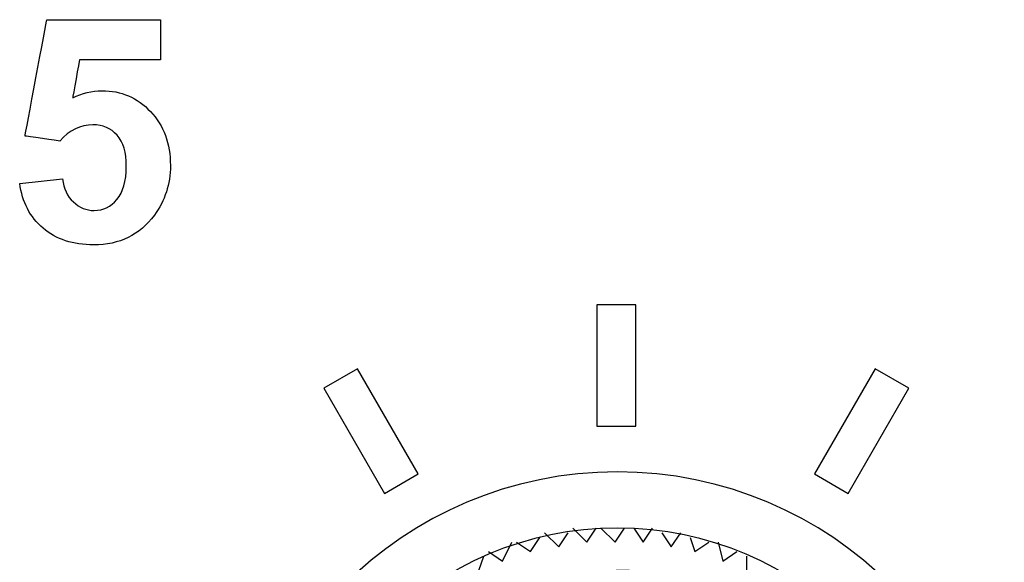
# Model space of a CAD drawing. Units: millimetres. Extents: x -241 to 241, y -59 to 135.
# Drawn here: x 75 to 84, y 121 to 126 of the extents above; entities that cross this region are included whole.
import ezdxf

# ---------------------------------------------------------------- set-up
doc = ezdxf.new("R2010")
doc.units = ezdxf.units.MM
doc.header["$MEASUREMENT"] = 0
doc.layers.add('layer 1', color=7, linetype='Continuous')

msp = doc.modelspace()

# ---------------------------------------------------------------- linework, layer by layer
at = {"layer": 'layer 1', "color": 7}
for points, knots in [([(75.488, 124.5815), (75.488, 124.5815), (75.488, 124.5815), (75.6855, 125.6314), (75.6855, 125.6314)], [0.40909091, 0.40909091, 0.40909091, 0.40909091, 0.40909092, 0.45454545, 0.45454545, 0.45454545, 0.45454545]), ([(75.6855, 125.6314), (75.6855, 125.6314), (75.6855, 125.6314), (76.71, 125.6314), (76.71, 125.6314)], [0.45454545, 0.45454545, 0.45454545, 0.45454545, 0.45454546, 0.5, 0.5, 0.5, 0.5]), ([(76.71, 125.6314), (76.71, 125.6314), (76.71, 125.6314), (76.71, 125.2702), (76.71, 125.2702)], [0.5, 0.5, 0.5, 0.5, 0.50000001, 0.54545455, 0.54545455, 0.54545455, 0.54545455]), ([(75.9795, 125.2702), (75.9795, 125.2702), (75.9795, 125.2702), (75.9183, 124.9263), (75.9183, 124.9263)], [0.59090909, 0.59090909, 0.59090909, 0.59090909, 0.5909091, 0.63636364, 0.63636364, 0.63636364, 0.63636364]), ([(76.71, 125.2702), (76.71, 125.2702), (76.71, 125.2702), (75.9795, 125.2702), (75.9795, 125.2702)], [0.54545455, 0.54545455, 0.54545455, 0.54545455, 0.54545456, 0.59090909, 0.59090909, 0.59090909, 0.59090909]), ([(75.9183, 124.9263), (75.9183, 124.9263), (76.0044, 124.9691), (76.0928, 124.9908), (76.1832, 124.9908), (76.1832, 124.9908), (76.3553, 124.9908), (76.5011, 124.9282), (76.6206, 124.8026)], [0.63636364, 0.63636364, 0.63636364, 0.63636364, 0.63636365, 0.68181818, 0.68181818, 0.68181818, 0.68181819, 0.72727273, 0.72727273, 0.72727273, 0.72727273]), ([(76.6206, 124.8026), (76.6206, 124.8026), (76.7405, 124.6775), (76.8003, 124.5147), (76.8003, 124.3144), (76.8003, 124.3144), (76.8003, 124.1474), (76.7518, 123.9988), (76.6554, 123.8675)], [0.72727273, 0.72727273, 0.72727273, 0.72727273, 0.72727274, 0.77272727, 0.77272727, 0.77272727, 0.77272728, 0.81818182, 0.81818182, 0.81818182, 0.81818182]), ([(76.1013, 124.6831), (76.1013, 124.6831), (75.9898, 124.6831), (75.8896, 124.6342), (75.8012, 124.5364)], [0.31818182, 0.31818182, 0.31818182, 0.31818182, 0.31818183, 0.36363636, 0.36363636, 0.36363636, 0.36363636]), ([(76.3186, 124.5895), (76.3186, 124.5895), (76.2631, 124.6521), (76.1907, 124.6831), (76.1013, 124.6831)], [0.27272727, 0.27272727, 0.27272727, 0.27272727, 0.27272728, 0.31818182, 0.31818182, 0.31818182, 0.31818182]), ([(75.8012, 124.5364), (75.8012, 124.5364), (75.8012, 124.5364), (75.488, 124.5815), (75.488, 124.5815)], [0.36363636, 0.36363636, 0.36363636, 0.36363636, 0.36363637, 0.40909091, 0.40909091, 0.40909091, 0.40909091]), ([(76.4023, 124.3083), (76.4023, 124.3083), (76.4023, 124.4334), (76.3746, 124.527), (76.3186, 124.5895)], [0.22727273, 0.22727273, 0.22727273, 0.22727273, 0.22727274, 0.27272727, 0.27272727, 0.27272727, 0.27272727]), ([(76.3182, 124.0091), (76.3182, 124.0091), (76.3741, 124.0754), (76.4023, 124.1751), (76.4023, 124.3083)], [0.18181818, 0.18181818, 0.18181818, 0.18181818, 0.18181819, 0.22727273, 0.22727273, 0.22727273, 0.22727273]), ([(75.6512, 123.7499), (75.6512, 123.7499), (75.5331, 123.8506), (75.463, 123.9851), (75.44, 124.1549)], [0.90909091, 0.90909091, 0.90909091, 0.90909091, 0.90909092, 1, 1, 1, 1]), ([(75.8266, 124.1949), (75.8266, 124.1949), (75.8379, 124.1074), (75.8704, 124.0378), (75.9245, 123.9865)], [0.04545455, 0.04545455, 0.04545455, 0.04545455, 0.04545456, 0.09090909, 0.09090909, 0.09090909, 0.09090909]), ([(75.9245, 123.9865), (75.9245, 123.9865), (75.979, 123.9353), (76.0416, 123.9099), (76.1126, 123.9099)], [0.09090909, 0.09090909, 0.09090909, 0.09090909, 0.0909091, 0.13636364, 0.13636364, 0.13636364, 0.13636364]), ([(76.1126, 123.9099), (76.1126, 123.9099), (76.1935, 123.9099), (76.2622, 123.9428), (76.3182, 124.0091)], [0.13636364, 0.13636364, 0.13636364, 0.13636364, 0.13636365, 0.18181818, 0.18181818, 0.18181818, 0.18181818]), ([(76.6554, 123.8675), (76.6554, 123.8675), (76.5237, 123.6888), (76.3412, 123.5994), (76.1079, 123.5994), (76.1079, 123.5994), (75.9212, 123.5994), (75.7688, 123.6497), (75.6512, 123.7499)], [0.81818182, 0.81818182, 0.81818182, 0.81818182, 0.81818183, 0.86363636, 0.86363636, 0.86363636, 0.86363637, 0.90909091, 0.90909091, 0.90909091, 0.90909091]), ([(81.0001, 123.0587), (81.0001, 123.0587), (81.0001, 123.0587), (80.6487, 123.0587), (80.6487, 123.0587)], [0.2, 0.2, 0.2, 0.2, 0.2, 0.4, 0.4, 0.4, 0.4]), ([(80.6487, 123.0587), (80.6487, 123.0587), (80.6487, 123.0587), (80.6487, 121.9648), (80.6487, 121.9648)], [0.4, 0.4, 0.4, 0.4, 0.4, 0.6, 0.6, 0.6, 0.6]), ([(78.4891, 122.4802), (78.4891, 122.4802), (78.4891, 122.4802), (78.185, 122.3053), (78.185, 122.3053)], [0.2, 0.2, 0.2, 0.2, 0.2, 0.4, 0.4, 0.4, 0.4]), ([(83.1605, 122.4812), (83.1605, 122.4812), (83.1605, 122.4812), (82.6127, 121.5328), (82.6127, 121.5328)], [0.4, 0.4, 0.4, 0.4, 0.4, 0.6, 0.6, 0.6, 0.6]), ([(83.4646, 122.3061), (83.4646, 122.3061), (83.4646, 122.3061), (83.1605, 122.4812), (83.1605, 122.4812)], [0.2, 0.2, 0.2, 0.2, 0.2, 0.4, 0.4, 0.4, 0.4]), ([(78.185, 122.3053), (78.185, 122.3053), (78.185, 122.3053), (78.7314, 121.3571), (78.7314, 121.3571)], [0.4, 0.4, 0.4, 0.4, 0.4, 0.6, 0.6, 0.6, 0.6]), ([(80.6487, 121.9648), (80.6487, 121.9648), (80.6487, 121.9648), (81.0001, 121.9648), (81.0001, 121.9648)], [0.6, 0.6, 0.6, 0.6, 0.6, 1, 1, 1, 1]), ([(78.7314, 121.3571), (78.7314, 121.3571), (78.7314, 121.3571), (79.0358, 121.5325), (79.0358, 121.5325)], [0.6, 0.6, 0.6, 0.6, 0.6, 1, 1, 1, 1]), ([(80.8342, 114.5666), (80.8342, 114.5666), (82.7631, 114.5666), (84.3266, 116.1302), (84.3266, 118.0591), (84.3266, 118.0591), (84.3266, 119.9879), (82.7631, 121.5515), (80.8342, 121.5515)], [0.4, 0.4, 0.4, 0.4, 0.4, 0.6, 0.6, 0.6, 0.6, 1, 1, 1, 1]), ([(82.6127, 121.5328), (82.6127, 121.5328), (82.6127, 121.5328), (82.9168, 121.3577), (82.9168, 121.3577)], [0.6, 0.6, 0.6, 0.6, 0.6, 1, 1, 1, 1]), ([(80.8342, 115.0746), (80.8342, 115.0746), (82.4825, 115.0746), (83.8186, 116.4108), (83.8186, 118.0591), (83.8186, 118.0591), (83.8186, 119.7073), (82.4825, 121.0435), (80.8342, 121.0435)], [0.4, 0.4, 0.4, 0.4, 0.4, 0.6, 0.6, 0.6, 0.6, 1, 1, 1, 1])]:
    msp.add_open_spline(points, degree=3, knots=knots, dxfattribs=at)
for points in [[(75.44, 124.1549), (75.44, 124.1549), (75.8266, 124.1949), (75.8266, 124.1949)], [(81.0001, 121.9648), (81.0001, 121.9648), (81.0001, 123.0587), (81.0001, 123.0587)], [(79.0358, 121.5325), (79.0358, 121.5325), (78.4891, 122.4802), (78.4891, 122.4802)], [(82.9168, 121.3577), (82.9168, 121.3577), (83.4646, 122.3061), (83.4646, 122.3061)], [(80.8342, 121.5515), (78.9054, 121.5515), (77.3417, 119.9879), (77.3417, 118.0591)], [(80.8342, 121.0435), (79.1859, 121.0435), (77.8497, 119.7073), (77.8497, 118.0591)], [(80.432, 121.0435), (80.432, 121.0435), (80.559, 120.9165), (80.559, 120.9165)], [(80.559, 120.9165), (80.559, 120.9165), (80.6437, 121.0435), (80.6437, 121.0435)], [(80.686, 121.0435), (80.686, 121.0435), (80.813, 120.9165), (80.813, 120.9165)], [(80.813, 120.9165), (80.813, 120.9165), (80.8977, 121.0435), (80.8977, 121.0435)], [(80.9824, 121.0435), (80.9824, 121.0435), (81.067, 120.9165), (81.067, 120.9165)], [(81.067, 120.9165), (81.067, 120.9165), (81.1517, 121.0435), (81.1517, 121.0435)], [(82.2237, 120.2607), (81.0654, 120.9917), (79.5388, 120.7002), (78.7313, 119.594)], [(80.051, 120.8318), (80.051, 120.8318), (80.1357, 120.9588), (80.1357, 120.9588)], [(80.178, 121.0011), (80.178, 121.0011), (80.305, 120.8741), (80.305, 120.8741)], [(80.305, 120.8741), (80.305, 120.8741), (80.3897, 121.0011), (80.3897, 121.0011)], [(81.2364, 121.0011), (81.2364, 121.0011), (81.321, 120.8741), (81.321, 120.8741)], [(81.321, 120.8741), (81.321, 120.8741), (81.4057, 121.0011), (81.4057, 121.0011)], [(81.4904, 120.9588), (81.4904, 120.9588), (81.5327, 120.8318), (81.5327, 120.8318)], [(79.797, 120.7471), (79.797, 120.7471), (79.8817, 120.9165), (79.8817, 120.9165)], [(79.924, 120.9165), (79.924, 120.9165), (80.051, 120.8318), (80.051, 120.8318)], [(81.5327, 120.8318), (81.5327, 120.8318), (81.6597, 120.9165), (81.6597, 120.9165)], [(81.7444, 120.9165), (81.7444, 120.9165), (81.7867, 120.7471), (81.7867, 120.7471)], [(79.5854, 120.6625), (79.5854, 120.6625), (79.6277, 120.7895), (79.6277, 120.7895)], [(79.67, 120.8318), (79.67, 120.8318), (79.797, 120.7471), (79.797, 120.7471)], [(81.7867, 120.7471), (81.7867, 120.7471), (81.9137, 120.8318), (81.9137, 120.8318)], [(81.9984, 120.7895), (81.9984, 120.7895), (81.9984, 120.6625), (81.9984, 120.6625)]]:
    msp.add_open_spline(points, degree=3, dxfattribs=at)

doc.saveas('drawing.dxf')
